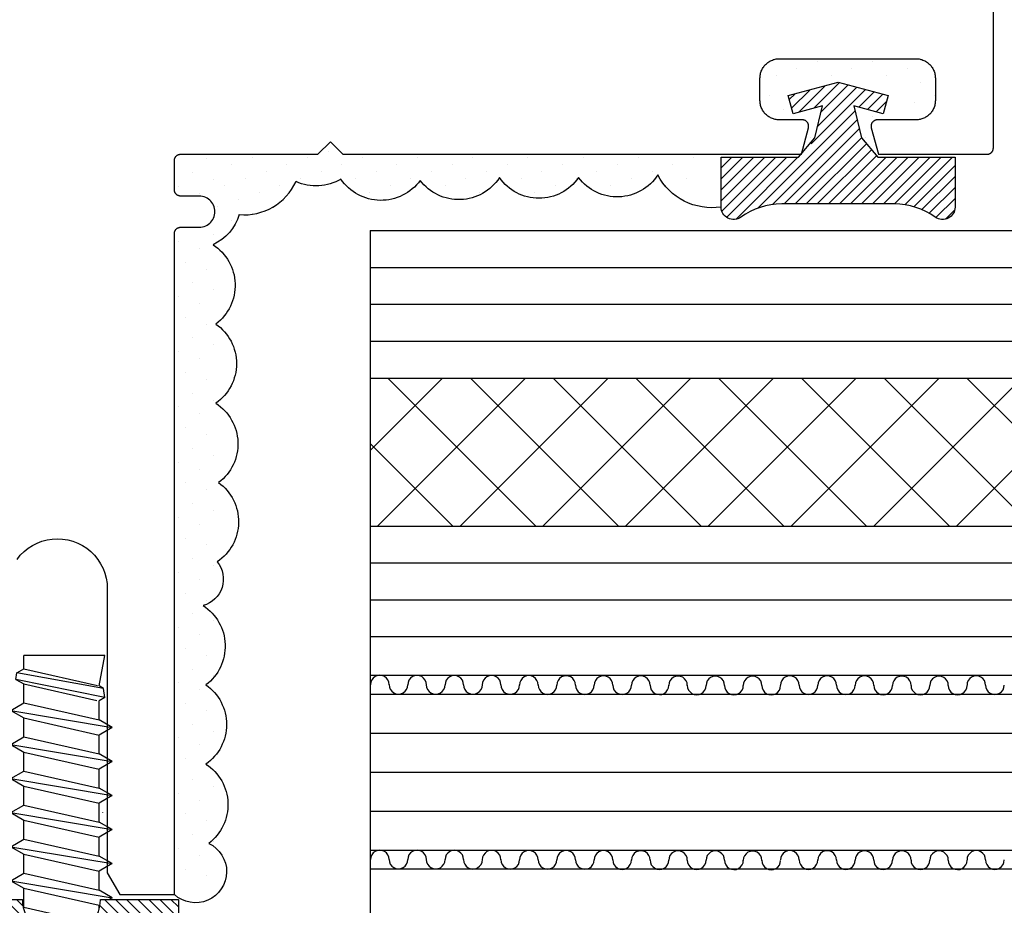
# Model space of a CAD drawing. Units: inches. Extents: x 0 to 32.2, y 0 to 43.6.
# Drawn here: x 5 to 6.6, y 11.7 to 13.1 of the extents above; entities that cross this region are included whole.
import ezdxf

# ---------------------------------------------------------------- set-up
doc = ezdxf.new("R2010")
doc.units = ezdxf.units.IN
doc.header["$LTSCALE"] = 0.5
doc.header["$MEASUREMENT"] = 0
for name, color, linetype in [('Arcadia-Dim', 4, 'Continuous'), ('Arcadia-Profile', 5, 'Continuous'), ('Arcadia-Shade', 8, 'Continuous')]:
    doc.layers.add(name, color=color, linetype=linetype)
doc.styles.get("Standard").update_dxf_attribs({"font": 'ARIALN.TTF'})
doc.dimstyles.new('Arcadia-2', dxfattribs={"dimscale": 2, "dimtxt": 0.0938, "dimasz": 0.0938, "dimexe": 0.0546, "dimexo": 0.0469, "dimgap": 0.0469, "dimtad": 0, "dimtih": 1, "dimdec": 4, "dimrnd": 0.0625, "dimzin": 3, "dimdsep": 46, "dimlunit": 4, "dimtxsty": 'Standard', "dimblk": 'ARCHTICK', "dimcen": 0.0469, "dimdle": 0.0546, "dimclrd": 256, "dimclre": 256, "dimclrt": 256, "dimadec": 0, "dimazin": 0, "dimtfac": 0.75, "dimtix": 1, "dimtmove": 2, "dimatfit": 3, "dimfxl": 0.18, "dimtfill": 1, "dimtolj": 1, "dimtzin": 3, "dimlwd": -3, "dimlwe": -3, "dimarcsym": 1})

# ---------------------------------------------------------------- blocks, each defined once
blk = doc.blocks.new('OPG1986IP-2')
at = {"layer": 'Arcadia-Shade', "lineweight": -3}
h = blk.add_hatch(dxfattribs=at)
h.set_pattern_fill('ANSI31', color=256, scale=0.1)
h.paths.add_polyline_path([(-0.3909, 0.1273), (-0.7603, 0.1273), (-0.7603, 0.0698), (-0.8073, 0.0698), (-0.8073, 0.0888), (-0.8075, 0.0918), (-0.808, 0.0948), (-0.8088, 0.0977), (-0.8099, 0.1006), (-0.8112, 0.1033), (-0.8129, 0.1058), (-0.8148, 0.1082), (-0.8169, 0.1103), (-0.8193, 0.1122), (-0.8218, 0.1139), (-0.8246, 0.1153), (-0.8274, 0.1163), (-0.8303, 0.1171), (-0.8333, 0.1176), (-0.8363, 0.1178), (-0.8394, 0.1176), (-0.8424, 0.1171), (-0.8453, 0.1163), (-0.8481, 0.1153), (-0.8508, 0.1139), (-0.8534, 0.1122), (-0.8558, 0.1103), (-0.8579, 0.1082), (-0.8598, 0.1058), (-0.8615, 0.1033), (-0.8628, 0.1006), (-0.8639, 0.0977), (-0.8647, 0.0948), (-0.8652, 0.0918), (-0.8653, 0.0888), (-0.8653, -0.0292), (-0.8604, -0.0293), (-0.8539, -0.0309), (-0.8479, -0.0338), (-0.8427, -0.0379), (-0.8384, -0.043), (-0.8354, -0.0489), (-0.8336, -0.0553), (-0.8333, -0.0619), (-0.8343, -0.0685), (-0.8367, -0.0746), (-0.8404, -0.0802), (-0.8452, -0.0848), (-0.8508, -0.0883), (-0.8571, -0.0905), (-0.8653, -0.0916), (-0.8653, -0.2092), (-0.8652, -0.2123), (-0.8647, -0.2153), (-0.8639, -0.2182), (-0.8628, -0.221), (-0.8615, -0.2237), (-0.8598, -0.2263), (-0.8579, -0.2286), (-0.8558, -0.2308), (-0.8534, -0.2327), (-0.8508, -0.2343), (-0.8481, -0.2357), (-0.8453, -0.2368), (-0.8424, -0.2376), (-0.8394, -0.2381), (-0.8363, -0.2382), (-0.8333, -0.2381), (-0.8303, -0.2376), (-0.8274, -0.2368), (-0.8246, -0.2357), (-0.8218, -0.2343), (-0.8193, -0.2327), (-0.8169, -0.2308), (-0.8148, -0.2286), (-0.8129, -0.2263), (-0.8112, -0.2237), (-0.8099, -0.221), (-0.8088, -0.2182), (-0.808, -0.2153), (-0.8075, -0.2123), (-0.8073, -0.2092), (-0.8073, -0.1902), (-0.7603, -0.1902), (-0.7603, -0.2469), (-0.7595, -0.2477), (-0.3909, -0.2477), (-0.3909, -0.123), (-0.3912, -0.1227), (-0.4008, -0.1221), (-0.4007, -0.1218), (-0.4038, -0.1213), (-0.4101, -0.1195), (-0.4161, -0.1172), (-0.4219, -0.1142), (-0.4284, -0.1099), (-0.4283, -0.1098), (-0.4324, -0.1065), (-0.4363, -0.1025), (-0.4363, -0.1027), (-0.4411, -0.0968), (-0.4446, -0.0913), (-0.4472, -0.0862), (-0.4472, -0.0863), (-0.4498, -0.0794), (-0.4515, -0.0732), (-0.4525, -0.0667), (-0.4529, -0.0602), (-0.4525, -0.0537), (-0.4515, -0.0473), (-0.4498, -0.041), (-0.4475, -0.0349), (-0.4446, -0.0291), (-0.4411, -0.0237), (-0.437, -0.0186), (-0.4304, -0.0119), (-0.4305, -0.0124), (-0.4274, -0.0098), (-0.4199, -0.005), (-0.42, -0.0053), (-0.4161, -0.0033), (-0.4101, -0.0009), (-0.4039, 0.0008), (-0.4039, 0.0008), (-0.3974, 0.0019), (-0.3909, 0.0023)])
at = {"layer": 'Arcadia-Profile'}
blk.add_lwpolyline([(-0.8073, -0.1902), (-0.8073, -0.2092), (-0.8075, -0.2123), (-0.808, -0.2153), (-0.8088, -0.2182), (-0.8099, -0.221), (-0.8112, -0.2237), (-0.8129, -0.2263), (-0.8148, -0.2286), (-0.8169, -0.2308), (-0.8193, -0.2327), (-0.8218, -0.2343), (-0.8246, -0.2357), (-0.8274, -0.2368), (-0.8303, -0.2376), (-0.8333, -0.2381), (-0.8363, -0.2382), (-0.8394, -0.2381), (-0.8424, -0.2376), (-0.8453, -0.2368), (-0.8481, -0.2357), (-0.8508, -0.2343), (-0.8534, -0.2327), (-0.8558, -0.2308), (-0.8579, -0.2286), (-0.8598, -0.2263), (-0.8615, -0.2237), (-0.8628, -0.221), (-0.8639, -0.2182), (-0.8647, -0.2153), (-0.8652, -0.2123), (-0.8653, -0.2092), (-0.8653, -0.0912), (-0.862, -0.0912), (-0.8588, -0.0907), (-0.8555, -0.09), (-0.8524, -0.0889), (-0.8494, -0.0874), (-0.8466, -0.0857), (-0.844, -0.0836), (-0.8416, -0.0813), (-0.8395, -0.0788), (-0.8377, -0.076), (-0.8361, -0.0731), (-0.8349, -0.07), (-0.8341, -0.0668), (-0.8335, -0.0635), (-0.8333, -0.0602), (-0.8335, -0.0569), (-0.8341, -0.0537), (-0.8349, -0.0505), (-0.8361, -0.0474), (-0.8377, -0.0444), (-0.8395, -0.0417), (-0.8416, -0.0391), (-0.844, -0.0368), (-0.8466, -0.0348), (-0.8494, -0.033), (-0.8524, -0.0316), (-0.8555, -0.0305), (-0.8588, -0.0297), (-0.862, -0.0293), (-0.8653, -0.0292), (-0.8653, 0.0888), (-0.8652, 0.0918), (-0.8647, 0.0948), (-0.8639, 0.0977), (-0.8628, 0.1006), (-0.8615, 0.1033), (-0.8598, 0.1058), (-0.8579, 0.1082), (-0.8558, 0.1103), (-0.8534, 0.1122), (-0.8508, 0.1139), (-0.8481, 0.1153), (-0.8453, 0.1163), (-0.8424, 0.1171), (-0.8394, 0.1176), (-0.8363, 0.1178), (-0.8333, 0.1176), (-0.8303, 0.1171), (-0.8274, 0.1163), (-0.8246, 0.1153), (-0.8218, 0.1139), (-0.8193, 0.1122), (-0.8169, 0.1103), (-0.8148, 0.1082), (-0.8129, 0.1058), (-0.8112, 0.1033), (-0.8099, 0.1006), (-0.8088, 0.0977), (-0.808, 0.0948), (-0.8075, 0.0918), (-0.8073, 0.0888), (-0.8073, 0.0698), (-0.7603, 0.0698), (-0.7603, 0.1273), (-0.3909, 0.1273), (-0.3909, 0.0023), (-0.3974, 0.0019), (-0.4038, 0.0008), (-0.4101, -0.0009), (-0.4161, -0.0033), (-0.4219, -0.0063), (-0.4274, -0.0098), (-0.4324, -0.014), (-0.437, -0.0186), (-0.4411, -0.0237), (-0.4446, -0.0291), (-0.4475, -0.0349), (-0.4498, -0.041), (-0.4515, -0.0473), (-0.4525, -0.0537), (-0.4529, -0.0602), (-0.4525, -0.0667), (-0.4515, -0.0732), (-0.4498, -0.0794), (-0.4475, -0.0855), (-0.4446, -0.0913), (-0.4411, -0.0968), (-0.437, -0.1019), (-0.4324, -0.1065), (-0.4274, -0.1106), (-0.4219, -0.1142), (-0.4161, -0.1172), (-0.4101, -0.1195), (-0.4038, -0.1213), (-0.3974, -0.1223), (-0.3909, -0.1227), (-0.3909, -0.2477), (-0.7603, -0.2477), (-0.7603, -0.1902)], close=True, dxfattribs=at)
at = {"layer": 'Arcadia-Profile', "extrusion": (0, -1.22461e-16, -1)}
for points in [[(0.9985, -0.2252), (0.9985, 0.1048)], [(0.9985, 0.1048), (0.982, 0.1048)], [(0.982, -0.2252), (0.982, 0.1048)], [(0.982, 0.1048), (0.9655, 0.0851)], [(1.0768, 0.0112), (1.0809, 0.0109), (1.085, 0.011), (1.0891, 0.0116), (1.0931, 0.0127), (1.0969, 0.0142), (1.1005, 0.0161), (1.1039, 0.0184), (1.107, 0.0211), (1.1098, 0.0241), (1.1122, 0.0275), (1.1142, 0.0311), (1.1158, 0.0348), (1.117, 0.0388), (1.1177, 0.0428), (1.1179, 0.0469), (1.1177, 0.051), (1.117, 0.0551), (1.1158, 0.059), (1.1142, 0.0628), (1.1122, 0.0664), (1.1098, 0.0697), (1.107, 0.0728), (1.1039, 0.0755), (1.1005, 0.0778), (1.0969, 0.0797), (1.0931, 0.0812), (1.0891, 0.0823), (1.085, 0.0829), (1.0809, 0.083), (1.0768, 0.0827)], [(1.0768, 0.0827), (0.9985, 0.0827)], [(0.9655, -0.2056), (0.9655, 0.0851)], [(1.108, 0.0536), (1.1179, 0.0536)], [(1.108, -0.1741), (1.108, 0.0536)], [(1.1179, -0.1674), (1.1179, 0.0469)], [(0.361, 0.0209), (0.3883, -0.1414)], [(0.361, 0.0209), (0.3731, 0)], [(0.361, 0.0209), (0.3489, 0)], [(0.3065, 0.0209), (0.3337, -0.1414)], [(0.3065, 0.0209), (0.3186, 0)], [(0.3065, 0.0209), (0.2944, 0)], [(0.2519, 0.0209), (0.2792, -0.1414)], [(0.2519, 0.0209), (0.264, 0)], [(0.2519, 0.0209), (0.2398, 0)], [(0.1973, 0.0209), (0.2246, -0.1414)], [(0.1973, 0.0209), (0.2094, 0)], [(0.1973, 0.0209), (0.1853, 0)], [(0.1428, 0.0209), (0.1701, -0.1414)], [(0.1428, 0.0209), (0.1549, 0)], [(0.1428, 0.0209), (0.1307, 0)], [(0.0882, 0.0209), (0.1155, -0.1414)], [(0.0882, 0.0209), (0.1003, 0)], [(0.0882, 0.0209), (0.0761, 0)], [(1.0768, -0.1317), (1.0817, -0.1286), (1.0864, -0.1252), (1.0907, -0.1215), (1.0949, -0.1175), (1.0987, -0.1132), (1.1022, -0.1087), (1.1054, -0.1039), (1.1083, -0.0989), (1.1108, -0.0937), (1.113, -0.0884), (1.1147, -0.0829), (1.1161, -0.0774), (1.1171, -0.0717), (1.1177, -0.066), (1.1179, -0.0602), (1.1177, -0.0545), (1.1171, -0.0488), (1.1161, -0.0431), (1.1147, -0.0375), (1.113, -0.032), (1.1108, -0.0267), (1.1083, -0.0215), (1.1054, -0.0166), (1.1022, -0.0118), (1.0987, -0.0072), (1.0949, -0.003), (1.0907, 0.001), (1.0864, 0.0048), (1.0817, 0.0082), (1.0768, 0.0112)], [(1.0768, 0.0112), (0.9985, 0.0112)], [(0.4035, 0), (0.4284, -0.1099)], [(0.4039, 0.0008), (0.4035, 0)], [(0.4035, 0), (0.3731, 0)], [(0.3731, 0), (0.4004, -0.1205)], [(0.3489, 0), (0.3762, -0.1205)], [(0.3489, 0), (0.3186, 0)], [(0.3186, 0), (0.3458, -0.1205)], [(0.2944, 0), (0.3216, -0.1205)], [(0.2944, 0), (0.264, 0)], [(0.264, 0), (0.2913, -0.1205)], [(0.2398, 0), (0.2671, -0.1205)], [(0.2398, 0), (0.2094, 0)], [(0.2094, 0), (0.2367, -0.1205)], [(0.1853, 0), (0.2125, -0.1205)], [(0.1853, 0), (0.1549, 0)], [(0.1549, 0), (0.1822, -0.1205)], [(0.1307, 0), (0.158, -0.1205)], [(0.1307, 0), (0.1003, 0)], [(0.1003, 0), (0.1276, -0.1205)], [(0.0761, 0), (0.1034, -0.1205)], [(0.0761, 0), (0.0458, 0)], [(0.0676, -0.1298), (0.0385, 0.0127)], [(0.0531, -0.1278), (0.0281, 0.0112)], [(0.0216, 0), (0.0484, -0.1183)], [(0.0385, 0.0127), (0.0458, 0)], [(0.0385, 0.0127), (0.0281, 0.0112)], [(0.0281, 0.0112), (0.0216, 0)], [(0.0216, 0), (0, 0)], [(0, -0.1297), (0, 0)], [(0.4304, -0.0123), (0.4472, -0.0863)], [(0.42, -0.0052), (0.4363, -0.1026)], [(0.0458, 0), (0.0722, -0.1168)], [(0.4071, -0.1205), (0.4004, -0.1205)], [(0.4004, -0.1205), (0.4004, -0.1205)], [(0.3911, -0.1227), (0.3909, -0.123)], [(0.3883, -0.1414), (0.3762, -0.1205)], [(0.3762, -0.1205), (0.3458, -0.1205)], [(0.3337, -0.1414), (0.3458, -0.1205)], [(0.3337, -0.1414), (0.3216, -0.1205)], [(0.3216, -0.1205), (0.2913, -0.1205)], [(0.2792, -0.1414), (0.2913, -0.1205)], [(0.2792, -0.1414), (0.2671, -0.1205)], [(0.2671, -0.1205), (0.2367, -0.1205)], [(0.2246, -0.1414), (0.2367, -0.1205)], [(0.2246, -0.1414), (0.2125, -0.1205)], [(0.2125, -0.1205), (0.1822, -0.1205)], [(0.1701, -0.1414), (0.1822, -0.1205)], [(0.1701, -0.1414), (0.158, -0.1205)], [(0.158, -0.1205), (0.1276, -0.1205)], [(0.1155, -0.1414), (0.1276, -0.1205)], [(0.1155, -0.1414), (0.1034, -0.1205)], [(0.1034, -0.1205), (0.0731, -0.1205)], [(0.0676, -0.1298), (0.0731, -0.1205)], [(0.0676, -0.1298), (0.0729, -0.1207)], [(0.0531, -0.1278), (0.049, -0.1206)], [(0.049, -0.1206), (0, -0.1297)], [(1.0768, -0.2031), (1.0809, -0.2035), (1.085, -0.2033), (1.0891, -0.2027), (1.0931, -0.2017), (1.0969, -0.2002), (1.1005, -0.1983), (1.1039, -0.1959), (1.107, -0.1932), (1.1098, -0.1902), (1.1122, -0.1869), (1.1142, -0.1833), (1.1158, -0.1795), (1.117, -0.1756), (1.1177, -0.1715), (1.1179, -0.1674), (1.1177, -0.1633), (1.117, -0.1592), (1.1158, -0.1553), (1.1142, -0.1515), (1.1122, -0.1479), (1.1098, -0.1446), (1.107, -0.1416), (1.1039, -0.1389), (1.1005, -0.1365), (1.0969, -0.1346), (1.0931, -0.1331), (1.0891, -0.1321), (1.085, -0.1315), (1.0809, -0.1313), (1.0768, -0.1317)], [(1.0768, -0.1317), (0.9985, -0.1317)], [(0.3883, -0.1414), (0.3909, -0.1369)], [(0.2521, -0.1266), (0.2519, -0.1266)], [(0.0676, -0.1298), (0.0531, -0.1278)], [(1.108, -0.1741), (1.1179, -0.1741)], [(1.0768, -0.2031), (0.9985, -0.2031)], [(0.982, -0.2252), (0.9655, -0.2056)], [(0.9985, -0.2252), (0.982, -0.2252)]]:
    blk.add_lwpolyline(points, dxfattribs=at)
at = {"layer": 'Arcadia-Profile'}
blk.add_lwpolyline([(-0.7603, -0.2469), (-0.7595, -0.2477)], dxfattribs=at)
blk = doc.blocks.new('_ArchTick')
at = {"color": 0, "linetype": 'ByBlock', "lineweight": -3, "const_width": 0.15}
blk.add_lwpolyline([(-0.5, -0.5), (0.5, 0.5)], dxfattribs=at)
blk = doc.blocks.new('*D23')
at = {"layer": 'Arcadia-Dim', "lineweight": -3, "transparency": 16777216}
for p, q in [((5.5446, 11.65), (5.5446, 9.9548)), ((6.5446, 10.9278), (6.5446, 9.9548)), ((5.4354, 10.064), (5.765, 10.064)), ((6.6538, 10.064), (6.3243, 10.064))]:
    blk.add_line(p, q, dxfattribs=at)
at = {"layer": 'Defpoints', "color": 0, "lineweight": -3, "transparency": 16777216}
for p in [(5.5446, 11.7438), (6.5446, 11.0216), (6.5446, 10.064)]:
    blk.add_point(p, dxfattribs=at)
at = {"layer": 'Arcadia-Dim', "lineweight": -3, "transparency": 16777216, "xscale": 0.1876, "yscale": 0.1876, "zscale": 0.1876, "rotation": 180}
blk.add_blockref('_ArchTick', (5.5446, 10.064), dxfattribs=at)
at = {"layer": 'Arcadia-Dim', "lineweight": -3, "transparency": 16777216, "xscale": 0.1876, "yscale": 0.1876, "zscale": 0.1876}
blk.add_blockref('_ArchTick', (6.5446, 10.064), dxfattribs=at)
at = {"layer": 'Arcadia-Dim', "transparency": 16777216, "insert": (6.0446, 10.064), "char_height": 0.1876, "attachment_point": 5, "bg_fill": 3, "box_fill_scale": 1.25, "bg_fill_color": 256, "bg_fill_true_color": 13158600, "bg_fill_transparency": 0}
blk.add_mtext('\\A1;1"\\PMin.', dxfattribs=at)
blk = doc.blocks.new('S-6603')
at = {"layer": 'Arcadia-Shade', "lineweight": -3}
h = blk.add_hatch(dxfattribs=at)
h.set_pattern_fill('ANSI31', color=256, scale=0.1)
h.set_pattern_definition([(45, (-214.365638, -461.664017), (-0.00883883476, 0.00883883476), [])])
h.paths.add_polyline_path([(-0.1243, -0.0795), (-0.1243, -0.0648), (-0.0986, -0.0579), (-0.0931, -0.0533), (-0.042, -0.0409), (-0.0547, -0.0881), (-0.0257, -0.0959), (-0.0043, -0.0159), (-0.0257, 0.0641), (-0.0547, 0.0563), (-0.042, 0.0091), (-0.0931, 0.0215), (-0.1243, 0.0477), (-0.1243, 0.1716), (-0.2043, 0.1716, 0.61187), (-0.2205, 0.1399, -0.15769), (-0.1993, 0.0743), (-0.1993, -0.1061, -0.15769), (-0.2205, -0.1717, 0.61187), (-0.2043, -0.2034), (-0.1243, -0.2034)])
at = {"layer": 'Arcadia-Profile', "lineweight": -3}
blk.add_lwpolyline([(-0.0257, 0.0641), (-0.0547, 0.0563), (-0.042, 0.0091), (-0.0931, 0.0215), (-0.1243, 0.0477), (-0.1243, 0.1716), (-0.2043, 0.1716, 0.61187), (-0.2205, 0.1399, -0.15769), (-0.1993, 0.0743), (-0.1993, -0.1061, -0.15769), (-0.2205, -0.1717, 0.61187), (-0.2043, -0.2034), (-0.1243, -0.2034), (-0.1243, -0.0795), (-0.0931, -0.0533), (-0.042, -0.0409), (-0.0547, -0.0881), (-0.0257, -0.0959), (-0.0043, -0.0159)], format="xyb", close=True, dxfattribs=at)

msp = doc.modelspace()

# ---------------------------------------------------------------- hatches: boundary and pattern name
at = {"layer": 'Arcadia-Profile', "lineweight": -3}
h = msp.add_hatch(dxfattribs=at)
h.set_pattern_fill('DOTS', color=256, scale=0.5, angle=45, style=0)
h.set_pattern_definition([(135, (814.241047, -646.080997), (0.0110485435, 0.0331456304), [0, -0.03125])])
h.paths.add_polyline_path([(5.29649, 12.90433), (5.4605, 12.90433), (5.4804, 12.92433), (5.50039, 12.90433), (6.23216, 12.90433), (6.24352, 12.94674, 0.4931454), (6.23386, 12.95933), (6.2009, 12.95933, -0.4142136), (6.1699, 12.99033), (6.1699, 13.02633, -0.4142136), (6.2009, 13.05733), (6.4189, 13.05733, -0.4142136), (6.4499, 13.02633), (6.4499, 12.99033, -0.4142136), (6.4189, 12.95933), (6.35993, 12.95933, 0.4931454), (6.35027, 12.94674), (6.36176, 12.90387), (6.33191, 12.90387), (6.33191, 12.97342), (6.41011, 12.97342), (6.41011, 13.02697), (6.20678, 13.02697), (6.20678, 12.97565), (6.2537, 12.97565), (6.2537, 12.90202), (6.08166, 12.90202), (6.0534, 12.82939, -0.2121295), (6.00519, 12.87131, -0.520567), (5.87821, 12.86684, -0.520567), (5.75124, 12.86684, -0.520567), (5.62427, 12.86238, -0.520567), (5.4973, 12.86461, -0.2473291), (5.42534, 12.86041, -0.4210446), (5.37204, 12.80957, -0.4388137), (5.29649, 12.80365)])
h = msp.add_hatch(dxfattribs=at)
h.set_pattern_fill('DOTS', color=256, scale=0.5, angle=45, style=0)
h.set_pattern_definition([(45, (-802.764995, -668.842107), (-0.0110485435, 0.0331456304), [0, -0.03125])])
h.paths.add_polyline_path([(5.29649, 12.90433), (5.2304, 12.90433), (5.2304, 12.83733), (5.2704, 12.83733, -1), (5.2704, 12.78733), (5.2304, 12.78733), (5.2304, 11.71827, -0.2766529), (5.29649, 11.71827)])
at = {"layer": 'Arcadia-Profile'}
h = msp.add_hatch(dxfattribs=at)
h.set_pattern_fill('NET', color=256, scale=0.75, angle=135, style=0)
h.set_pattern_definition([(135, (10708.34026, -8722.29997), (-0.06629126074, -0.06629126074), []), (225, (10708.34026, -8722.29997), (0.06629126074, -0.06629126074), [])])
h.paths.add_polyline_path([(5.5444, 12.54581), (5.5444, 12.30859), (7.35994, 12.30859), (7.744, 12.30859), (7.744, 12.54581), (7.26721, 12.54581)])

# ---------------------------------------------------------------- linework, layer by layer
for p, q in [((5.5444, 12.78203), (7.744, 12.78203)), ((5.54465, 12.54581), (7.744, 12.54581)), ((5.54465, 12.30859), (7.744, 12.30859)), ((5.54465, 12.06959), (7.26721, 12.06959)), ((5.54465, 12.06959), (7.744, 12.06959)), ((5.54465, 12.03959), (7.744, 12.03959)), ((5.54465, 11.78959), (7.744, 11.78959)), ((5.54465, 11.75959), (7.744, 11.75959))]:
    msp.add_line(p, q, dxfattribs=at)
msp.add_lwpolyline([(4.97817, 12.25535), (4.98344, 12.26186), (4.98937, 12.26778), (4.99587, 12.27305), (5.0029, 12.27761), (5.01036, 12.28142), (5.01817, 12.28442), (5.02626, 12.28658), (5.03453, 12.28789), (5.0429, 12.28833), (5.05126, 12.28789), (5.05953, 12.28658), (5.06762, 12.28442), (5.07543, 12.28142), (5.0829, 12.27761), (5.08992, 12.27305), (5.09643, 12.26778), (5.10235, 12.26186), (5.10762, 12.25535), (5.11218, 12.24833), (5.11598, 12.24087), (5.11898, 12.23305), (5.12115, 12.22496), (5.12246, 12.21669), (5.1229, 12.20833), (5.1229, 11.75297), (5.1429, 11.71833), (5.2304, 11.71833), (5.2304, 12.77733), (5.23041, 12.77785), (5.23045, 12.77838), (5.23052, 12.7789), (5.23061, 12.77941), (5.23074, 12.77992), (5.23088, 12.78042), (5.23106, 12.78092), (5.23126, 12.7814), (5.23149, 12.78187), (5.23174, 12.78233), (5.23201, 12.78278), (5.23231, 12.78321), (5.23262, 12.78362), (5.23296, 12.78402), (5.23332, 12.7844), (5.2337, 12.78476), (5.2341, 12.7851), (5.23452, 12.78542), (5.23495, 12.78572), (5.2354, 12.78599), (5.23586, 12.78624), (5.23633, 12.78647), (5.23681, 12.78667), (5.23731, 12.78684), (5.23781, 12.78699), (5.23832, 12.78711), (5.23883, 12.78721), (5.23935, 12.78728), (5.23987, 12.78732), (5.2404, 12.78733), (5.2704, 12.78733), (5.27301, 12.78747), (5.27559, 12.78788), (5.27812, 12.78856), (5.28056, 12.78949), (5.2829, 12.79068), (5.28509, 12.79211), (5.28712, 12.79375), (5.28897, 12.7956), (5.29062, 12.79764), (5.29205, 12.79983), (5.29323, 12.80216), (5.29417, 12.80461), (5.29485, 12.80713), (5.29526, 12.80972), (5.2954, 12.81233), (5.29526, 12.81494), (5.29485, 12.81753), (5.29417, 12.82006), (5.29323, 12.8225), (5.29205, 12.82483), (5.29062, 12.82703), (5.28897, 12.82906), (5.28712, 12.83091), (5.28509, 12.83256), (5.2829, 12.83398), (5.28056, 12.83517), (5.27812, 12.83611), (5.27559, 12.83679), (5.27301, 12.83719), (5.2704, 12.83733), (5.2404, 12.83733), (5.23987, 12.83735), (5.23935, 12.83739), (5.23883, 12.83745), (5.23832, 12.83755), (5.23781, 12.83767), (5.23731, 12.83782), (5.23681, 12.838), (5.23633, 12.8382), (5.23586, 12.83842), (5.2354, 12.83867), (5.23495, 12.83894), (5.23452, 12.83924), (5.2341, 12.83956), (5.2337, 12.8399), (5.23332, 12.84026), (5.23296, 12.84064), (5.23262, 12.84104), (5.23231, 12.84145), (5.23201, 12.84189), (5.23174, 12.84233), (5.23149, 12.84279), (5.23126, 12.84326), (5.23106, 12.84375), (5.23088, 12.84424), (5.23074, 12.84474), (5.23061, 12.84525), (5.23052, 12.84577), (5.23045, 12.84629), (5.23041, 12.84681), (5.2304, 12.84733), (5.2304, 12.89433), (5.23041, 12.89485), (5.23045, 12.89538), (5.23052, 12.8959), (5.23061, 12.89641), (5.23074, 12.89692), (5.23088, 12.89742), (5.23106, 12.89792), (5.23126, 12.8984), (5.23149, 12.89887), (5.23174, 12.89933), (5.23201, 12.89978), (5.23231, 12.90021), (5.23262, 12.90062), (5.23296, 12.90102), (5.23332, 12.9014), (5.2337, 12.90176), (5.2341, 12.9021), (5.23452, 12.90242), (5.23495, 12.90272), (5.2354, 12.90299), (5.23586, 12.90324), (5.23633, 12.90347), (5.23681, 12.90367), (5.23731, 12.90384), (5.23781, 12.90399), (5.23832, 12.90411), (5.23883, 12.90421), (5.23935, 12.90428), (5.23987, 12.90432), (5.2404, 12.90433), (5.4604, 12.90433), (5.4804, 12.92433), (5.5004, 12.90433), (6.23519, 12.90433), (6.24655, 12.94674), (6.24669, 12.94734), (6.2468, 12.94794), (6.24686, 12.94855), (6.24689, 12.94916), (6.24689, 12.94977), (6.24684, 12.95038), (6.24676, 12.95098), (6.24664, 12.95158), (6.24648, 12.95217), (6.24629, 12.95275), (6.24607, 12.95332), (6.24581, 12.95387), (6.24551, 12.95441), (6.24519, 12.95492), (6.24483, 12.95542), (6.24444, 12.95589), (6.24403, 12.95634), (6.24359, 12.95676), (6.24312, 12.95716), (6.24263, 12.95752), (6.24212, 12.95786), (6.24159, 12.95816), (6.24104, 12.95843), (6.24048, 12.95867), (6.2399, 12.95887), (6.23931, 12.95903), (6.23872, 12.95916), (6.23811, 12.95926), (6.23751, 12.95931), (6.2369, 12.95933), (6.1999, 12.95933), (6.19827, 12.95937), (6.19666, 12.9595), (6.19505, 12.95971), (6.19345, 12.96001), (6.19187, 12.96039), (6.19032, 12.96085), (6.18879, 12.96139), (6.18729, 12.96201), (6.18582, 12.96271), (6.1844, 12.96348), (6.18301, 12.96433), (6.18167, 12.96525), (6.18039, 12.96624), (6.17915, 12.96729), (6.17798, 12.96841), (6.17686, 12.96959), (6.1758, 12.97082), (6.17482, 12.97211), (6.1739, 12.97345), (6.17305, 12.97483), (6.17227, 12.97626), (6.17158, 12.97772), (6.17095, 12.97922), (6.17041, 12.98075), (6.16995, 12.98231), (6.16957, 12.98389), (6.16928, 12.98548), (6.16907, 12.98709), (6.16894, 12.98871), (6.1689, 12.99033), (6.1689, 13.02633), (6.16894, 13.02795), (6.16907, 13.02957), (6.16928, 13.03118), (6.16957, 13.03278), (6.16995, 13.03435), (6.17041, 13.03591), (6.17095, 13.03744), (6.17158, 13.03894), (6.17227, 13.04041), (6.17305, 13.04183), (6.1739, 13.04322), (6.17482, 13.04455), (6.1758, 13.04584), (6.17686, 13.04707), (6.17798, 13.04825), (6.17915, 13.04937), (6.18039, 13.05042), (6.18167, 13.05141), (6.18301, 13.05233), (6.1844, 13.05318), (6.18582, 13.05395), (6.18729, 13.05465), (6.18879, 13.05527), (6.19032, 13.05581), (6.19187, 13.05628), (6.19345, 13.05665), (6.19505, 13.05695), (6.19666, 13.05716), (6.19827, 13.05729), (6.1999, 13.05733), (6.4189, 13.05733), (6.42052, 13.05729), (6.42214, 13.05716), (6.42374, 13.05695), (6.42534, 13.05665), (6.42692, 13.05628), (6.42848, 13.05581), (6.43, 13.05527), (6.4315, 13.05465), (6.43297, 13.05395), (6.4344, 13.05318), (6.43578, 13.05233), (6.43712, 13.05141), (6.4384, 13.05042), (6.43964, 13.04937), (6.44082, 13.04825), (6.44193, 13.04707), (6.44299, 13.04584), (6.44398, 13.04455), (6.44489, 13.04322), (6.44574, 13.04183), (6.44652, 13.04041), (6.44722, 13.03894), (6.44784, 13.03744), (6.44838, 13.03591), (6.44884, 13.03435), (6.44922, 13.03278), (6.44951, 13.03118), (6.44973, 13.02957), (6.44985, 13.02795), (6.4499, 13.02633), (6.4499, 12.99033), (6.44985, 12.98871), (6.44973, 12.98709), (6.44951, 12.98548), (6.44922, 12.98389), (6.44884, 12.98231), (6.44838, 12.98075), (6.44784, 12.97922), (6.44722, 12.97772), (6.44652, 12.97626), (6.44574, 12.97483), (6.44489, 12.97345), (6.44398, 12.97211), (6.44299, 12.97082), (6.44193, 12.96959), (6.44082, 12.96841), (6.43964, 12.96729), (6.4384, 12.96624), (6.43712, 12.96525), (6.43578, 12.96433), (6.4344, 12.96348), (6.43297, 12.96271), (6.4315, 12.96201), (6.43, 12.96139), (6.42848, 12.96085), (6.42692, 12.96039), (6.42534, 12.96001), (6.42374, 12.95971), (6.42214, 12.9595), (6.42052, 12.95937), (6.4189, 12.95933), (6.3569, 12.95933), (6.35629, 12.95931), (6.35568, 12.95926), (6.35507, 12.95916), (6.35448, 12.95903), (6.35389, 12.95887), (6.35331, 12.95867), (6.35275, 12.95843), (6.3522, 12.95816), (6.35167, 12.95786), (6.35116, 12.95752), (6.35067, 12.95716), (6.3502, 12.95676), (6.34976, 12.95634), (6.34935, 12.95589), (6.34896, 12.95542), (6.34861, 12.95492), (6.34828, 12.95441), (6.34799, 12.95387), (6.34772, 12.95332), (6.3475, 12.95275), (6.34731, 12.95217), (6.34715, 12.95158), (6.34703, 12.95098), (6.34695, 12.95038), (6.34691, 12.94977), (6.3469, 12.94916), (6.34693, 12.94855), (6.34699, 12.94794), (6.3471, 12.94734), (6.34724, 12.94674), (6.3586, 12.90433), (6.5329, 12.90433), (6.53342, 12.90435), (6.53394, 12.90439), (6.53446, 12.90445), (6.53497, 12.90455), (6.53548, 12.90467), (6.53599, 12.90482), (6.53648, 12.905), (6.53696, 12.9052), (6.53744, 12.90542), (6.5379, 12.90567), (6.53834, 12.90594), (6.53877, 12.90624), (6.53919, 12.90656), (6.53959, 12.9069), (6.53997, 12.90726), (6.54033, 12.90764), (6.54067, 12.90804), (6.54099, 12.90845), (6.54128, 12.90889), (6.54156, 12.90933), (6.54181, 12.90979), (6.54203, 12.91026), (6.54223, 12.91075), (6.54241, 12.91124), (6.54255, 12.91174), (6.54268, 12.91225), (6.54277, 12.91277), (6.54284, 12.91329), (6.54288, 12.91381), (6.5429, 12.91433), (6.5429, 16.52933)], dxfattribs=at)
at = {"layer": 'Arcadia-Profile', "lineweight": -3}
for points in [[(6.10655, 12.81969, -0.3212755), (6.00519, 12.87131, -0.5205671), (5.87821, 12.86684, -0.5205671), (5.75124, 12.86684, -0.5205671), (5.62427, 12.86238, -0.5205671), (5.4973, 12.86461, -0.2473291), (5.42534, 12.86041)], [(5.33432, 12.80755, -0.2121295), (5.2924, 12.75933, -0.5205671), (5.29687, 12.63236, -0.5205671), (5.29687, 12.50539, -0.5205671), (5.30133, 12.37841, -0.5205671), (5.2991, 12.25144)], [(5.2991, 12.25144, -0.5414188), (5.27645, 12.18127, -0.5205671), (5.28091, 12.0543, -0.5205671), (5.28091, 11.92732, -0.5205671), (5.28538, 11.80035, -1.1634169), (5.2304, 11.71833, -0.3290973)]]:
    msp.add_lwpolyline(points, format="xyb", dxfattribs=at)
msp.add_arc((5.3418, 12.89946), 0.09221, 265.35103, 334.94847, dxfattribs=at)
at = {"layer": 'Arcadia-Profile'}
for centre, radius, start, end in [((5.55952, 12.05471), 0.01488, 359.52378, 180.47622), ((5.61928, 12.05455), 0.01488, 359.52378, 180.47622), ((5.67903, 12.05442), 0.01488, 359.52378, 180.47622), ((5.73878, 12.0543), 0.01488, 359.52378, 180.47622), ((5.79854, 12.05414), 0.01488, 359.52378, 180.47622), ((5.85829, 12.05402), 0.01488, 359.52378, 180.47622), ((5.91804, 12.05389), 0.01488, 359.52378, 180.47622), ((5.9778, 12.05373), 0.01488, 359.52378, 180.47622), ((6.03755, 12.05356), 0.01488, 359.52378, 180.47622), ((6.0973, 12.0534), 0.01488, 359.52378, 180.47622), ((6.15706, 12.05323), 0.01488, 359.52378, 180.47622), ((6.21681, 12.05389), 0.01488, 359.52378, 180.47622), ((6.27656, 12.05377), 0.01488, 359.52378, 180.47622), ((6.33632, 12.05365), 0.01488, 359.52378, 180.47622), ((6.39607, 12.05352), 0.01488, 359.52378, 180.47622), ((6.45582, 12.0534), 0.01488, 359.52378, 180.47622), ((6.51556, 12.05389), 0.01488, 359.52378, 180.47622), ((5.5894, 12.05459), 0.015, 179.52768, 0.00001), ((5.64915, 12.05442), 0.015, 179.52768, 0.00001), ((5.70891, 12.0543), 0.015, 179.52768, 0.00001), ((5.76866, 12.05418), 0.015, 179.52768, 0.00001), ((5.82841, 12.05402), 0.015, 179.52768, 0.00001), ((5.88817, 12.05389), 0.015, 179.52768, 0.00001), ((5.94792, 12.05377), 0.015, 179.52768, 0.00001), ((6.00767, 12.05361), 0.015, 179.52768, 0.00001), ((6.06743, 12.05344), 0.015, 179.52768, 0.00001), ((6.12718, 12.05328), 0.015, 179.52768, 0.00001), ((6.18693, 12.05311), 0.015, 179.52768, 0.00001), ((6.24669, 12.05377), 0.015, 179.52768, 0.00001), ((6.30644, 12.05365), 0.015, 179.52768, 0.00001), ((6.36619, 12.05352), 0.015, 179.52768, 0.00001), ((6.42594, 12.0534), 0.015, 179.52768, 0.00001), ((6.4857, 12.05328), 0.015, 179.52768, 0.00001), ((6.54544, 12.05377), 0.015, 179.52768, 0.00001), ((5.55952, 11.77471), 0.01488, 359.52378, 180.47622), ((5.61928, 11.77455), 0.01488, 359.52378, 180.47622), ((5.67903, 11.77442), 0.01488, 359.52378, 180.47622), ((5.73878, 11.7743), 0.01488, 359.52378, 180.47622), ((5.79854, 11.77414), 0.01488, 359.52378, 180.47622), ((5.85829, 11.77402), 0.01488, 359.52378, 180.47622), ((5.91804, 11.77389), 0.01488, 359.52378, 180.47622), ((5.9778, 11.77373), 0.01488, 359.52378, 180.47622), ((6.03755, 11.77356), 0.01488, 359.52378, 180.47622), ((6.0973, 11.7734), 0.01488, 359.52378, 180.47622), ((6.15706, 11.77323), 0.01488, 359.52378, 180.47622), ((6.21681, 11.77389), 0.01488, 359.52378, 180.47622), ((6.27656, 11.77377), 0.01488, 359.52378, 180.47622), ((6.33632, 11.77365), 0.01488, 359.52378, 180.47622), ((6.39607, 11.77352), 0.01488, 359.52378, 180.47622), ((6.45582, 11.7734), 0.01488, 359.52378, 180.47622), ((6.51556, 11.77389), 0.01488, 359.52378, 180.47622), ((5.5894, 11.77459), 0.015, 179.52768, 0.00001), ((5.64915, 11.77442), 0.015, 179.52768, 0.00001), ((5.70891, 11.7743), 0.015, 179.52768, 0.00001), ((5.76866, 11.77418), 0.015, 179.52768, 0.00001), ((5.82841, 11.77402), 0.015, 179.52768, 0.00001), ((5.88817, 11.77389), 0.015, 179.52768, 0.00001), ((5.94792, 11.77377), 0.015, 179.52768, 0.00001), ((6.00767, 11.77361), 0.015, 179.52768, 0.00001), ((6.06743, 11.77344), 0.015, 179.52768, 0.00001), ((6.12718, 11.77328), 0.015, 179.52768, 0.00001), ((6.18693, 11.77311), 0.015, 179.52768, 0.00001), ((6.24669, 11.77377), 0.015, 179.52768, 0.00001), ((6.30644, 11.77365), 0.015, 179.52768, 0.00001), ((6.36619, 11.77352), 0.015, 179.52768, 0.00001), ((6.42594, 11.7734), 0.015, 179.52768, 0.00001), ((6.4857, 11.77328), 0.015, 179.52768, 0.00001), ((6.54544, 11.77377), 0.015, 179.52768, 0.00001)]:
    msp.add_arc(centre, radius, start, end, dxfattribs=at)
at = {"layer": 'Arcadia-Shade'}
for p, q in [((5.5444, 12.72303), (7.744, 12.72303)), ((5.54465, 12.66403), (7.744, 12.66403)), ((5.54465, 12.60481), (7.744, 12.60481)), ((5.54465, 12.24959), (7.744, 12.24959)), ((5.54465, 12.19059), (7.744, 12.19059)), ((5.54465, 12.13159), (7.744, 12.13159)), ((5.54465, 11.97709), (7.744, 11.97709)), ((5.54465, 11.91459), (7.744, 11.91459)), ((5.54465, 11.85209), (7.744, 11.85209))]:
    msp.add_line(p, q, dxfattribs=at)

# ---------------------------------------------------------------- block references
at = {"layer": 'Arcadia-Profile', "lineweight": -3, "xscale": -1, "rotation": 270}
msp.add_blockref('S-6603', (6.30994, 13.02395), dxfattribs=at)
at = {"layer": 'Arcadia-Profile', "lineweight": -3, "rotation": 90}
msp.add_blockref('OPG1986IP-2', (4.98907, 12.10156), dxfattribs=at)

# ---------------------------------------------------------------- next in the draw order: dimensions: what is measured, and where the dimension line sits
at = {"layer": 'Arcadia-Dim'}
dim = msp.add_linear_dim(base=(6.54465, 10.06399), p1=(5.54465, 11.74375), p2=(6.54465, 11.02162), text='<>\\PMin.', dimstyle='Arcadia-2', dxfattribs=at)
dim.commit()
dim.dimension.update_dxf_attribs({"geometry": '*D23', "text_midpoint": (6.04465, 10.06399), "dimtype": 160})

# ---------------------------------------------------------------- next in the draw order: linework, layer by layer
at = {"layer": 'Arcadia-Profile'}
msp.add_line((5.5444, 12.78203), (5.5444, 11.53203), dxfattribs=at)

doc.saveas('drawing.dxf')
